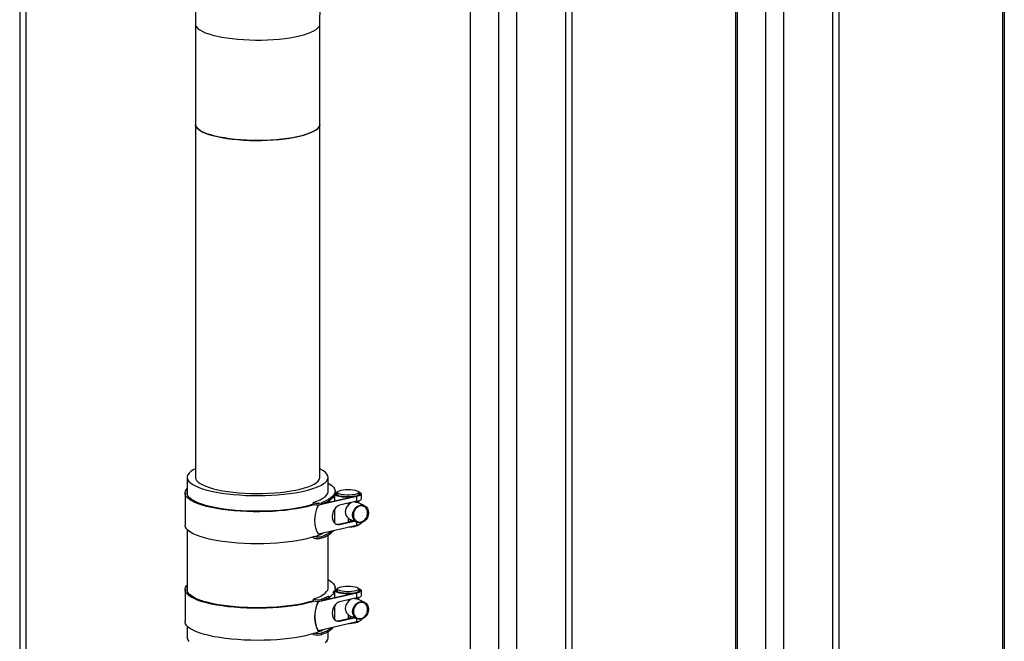
# Model space of a CAD drawing. Units: millimetres. Extents: x 68709 to 81375, y 84961 to 93440.
# Drawn here: x 79387 to 79981, y 88738 to 89112 of the extents above; entities that cross this region are included whole.
import ezdxf

# ---------------------------------------------------------------- set-up
doc = ezdxf.new("R2010")
doc.units = ezdxf.units.MM

# ---------------------------------------------------------------- blocks, each defined once
blk = doc.blocks.new('93025.01_PVS - iso')
for p, q in [((-783.41, 1612.6), (-783.41, 239.75)), ((-772.49, 1607.7), (-772.49, 238.99)), ((-743.04, 1594.5), (-743.04, 243.39)), ((-739.04, 245.18), (-739.04, 1592.71)), ((-640.49, 1548.53), (-640.49, 176.23)), ((-639.41, 1548.05), (-639.41, 175.19)), ((-801.49, 1526.2), (-801.49, 248.4)), ((-800.41, 1526.62), (-800.41, 247.37)), ((-1233.04, 1295.85), (-1233.04, 540.47)), ((-1229.04, 539.36), (-1229.04, 1293.82)), ((-961.41, 1066.05), (-961.41, 492.86)), ((-944.41, 1058.47), (-944.41, 438.49)), ((-933.49, 1055.01), (-933.49, 433.59)), ((-904.04, 1046.59), (-904.04, 420.39)), ((-900.04, 419.04), (-900.04, 1047.19)), ((-1127.12, 932.35), (-1127.12, 659.1)), ((-1052.12, 659.1), (-1052.12, 932.35)), ((-1132.12, 659.1), (-1132.12, 649.14)), ((-1047.12, 650.11), (-1047.12, 659.1)), ((-1133.37, 649.68), (-1133.37, 630.36)), ((-1029.75, 647.54), (-1052.86, 642.25)), ((-1049.98, 643.26), (-1033.43, 647.07)), ((-1047.11, 650.16), (-1047.12, 650.21)), ((-1043.05, 644.86), (-1043.05, 648.62)), ((-1042.87, 649.68), (-1042.87, 650.64)), ((-1042.87, 649.73), (-1041.98, 650.13)), ((-1041.98, 650.13), (-1041.46, 650.33)), ((-1041.55, 650.06), (-1041.55, 648.42)), ((-1029.75, 644.65), (-1029.75, 647.54)), ((-1028.55, 648.42), (-1028.55, 650.06)), ((-1027.05, 646.2), (-1027.05, 649.1)), ((-1056.05, 643.88), (-1056.05, 642.91)), ((-1053.33, 642.39), (-1052.86, 642.25)), ((-1050.98, 643.83), (-1050.98, 642.87)), ((-1046.01, 644.17), (-1046.01, 645.32)), ((-1029.75, 644.65), (-1040.18, 642.26)), ((-1035.04, 643.44), (-1035.04, 641.99)), ((-1033.77, 643.64), (-1033.26, 643.84)), ((-1033.77, 643.72), (-1033.77, 643.43)), ((-1025.3, 642.06), (-1029.83, 644.09)), ((-1028.55, 643.52), (-1028.55, 644.99)), ((-1043.05, 631.75), (-1043.05, 640.21)), ((-1029.75, 630.16), (-1052.86, 624.87)), ((-1043.05, 631.75), (-1043.29, 631.64)), ((-1043.16, 631.7), (-1043.04, 631.39)), ((-1040.82, 630.88), (-1033.43, 632.58)), ((-1040.82, 630.88), (-1040.13, 630.68)), ((-1040.13, 630.68), (-1031.31, 632.7)), ((-1035.04, 634.67), (-1035.04, 632.54)), ((-1033.97, 633.89), (-1029.8, 632.02)), ((-1033.77, 633.8), (-1033.77, 632.82)), ((-1029.75, 630.16), (-1029.75, 632)), ((-1027.05, 631.71), (-1027.05, 631.83)), ((-1132.12, 627.67), (-1132.12, 590.96)), ((-1053.33, 625), (-1052.86, 624.87)), ((-1050.98, 622.58), (-1050.98, 623.55)), ((-1047.12, 591.92), (-1047.12, 624.35)), ((-1056.05, 622.63), (-1056.05, 623.1)), ((-1133.37, 591.49), (-1133.37, 572.17)), ((-1029.75, 589.36), (-1052.86, 584.07)), ((-1049.98, 585.07), (-1033.43, 588.88)), ((-1047.11, 591.97), (-1047.12, 592.02)), ((-1043.05, 586.67), (-1043.05, 590.43)), ((-1042.87, 591.49), (-1042.87, 592.46)), ((-1042.87, 591.54), (-1041.98, 591.94)), ((-1041.98, 591.94), (-1041.46, 592.15)), ((-1041.55, 591.87), (-1041.55, 590.24)), ((-1029.75, 586.46), (-1029.75, 589.36)), ((-1028.55, 590.24), (-1028.55, 591.87)), ((-1027.05, 588.01), (-1027.05, 590.91)), ((-1056.05, 585.69), (-1056.05, 584.72)), ((-1053.33, 584.2), (-1052.86, 584.07)), ((-1050.98, 585.64), (-1050.98, 584.68)), ((-1046.01, 585.99), (-1046.01, 587.13)), ((-1043.05, 573.56), (-1043.05, 582.03)), ((-1029.75, 586.46), (-1040.18, 584.07)), ((-1035.04, 585.25), (-1035.04, 583.8)), ((-1033.77, 585.45), (-1033.26, 585.65)), ((-1033.77, 585.54), (-1033.77, 585.24)), ((-1025.3, 583.87), (-1029.83, 585.9)), ((-1028.55, 585.33), (-1028.55, 586.8)), ((-1035.04, 576.49), (-1035.04, 574.35)), ((-1029.75, 571.97), (-1052.86, 566.68)), ((-1043.05, 573.56), (-1043.29, 573.45)), ((-1043.16, 573.51), (-1043.04, 573.2)), ((-1040.82, 572.69), (-1033.43, 574.39)), ((-1040.82, 572.69), (-1040.13, 572.49)), ((-1040.13, 572.49), (-1031.31, 574.51)), ((-1035.04, 574.35), (-1033.77, 574.64)), ((-1033.97, 575.71), (-1029.8, 573.83)), ((-1033.77, 575.62), (-1033.77, 574.64)), ((-1029.75, 571.97), (-1029.75, 573.81)), ((-1027.05, 573.52), (-1027.05, 573.64)), ((-1132.12, 569.48), (-1132.12, 562.51)), ((-1056.05, 564.44), (-1056.05, 564.91)), ((-1053.33, 566.81), (-1052.86, 566.68)), ((-1050.98, 564.39), (-1050.98, 565.36)), ((-1047.12, 562.51), (-1047.12, 566.16))]:
    blk.add_line(p, q)
at = {"flags": 128}
for points in [[(-1111.93, 990.35), (-1113.63, 987.71), (-1115.9, 983.71), (-1117.98, 979.48), (-1119.87, 974.99), (-1121.55, 970.26), (-1123.02, 965.33), (-1124.26, 960.24), (-1125.27, 955.03), (-1126.06, 949.74), (-1126.62, 944.38), (-1126.97, 938.99), (-1127.11, 933.87), (-1127.12, 932.35)], [(-1052.12, 932.35), (-1052.1, 933.81), (-1052, 936.49), (-1051.8, 938.97), (-1051.53, 941.22), (-1051.2, 943.2), (-1050.84, 944.89), (-1050.47, 946.28), (-1050.13, 947.35), (-1049.85, 948.1), (-1049.66, 948.53), (-1049.6, 948.66)], [(-1127.12, 932.35), (-1126.97, 931.49), (-1126.48, 930.56), (-1125.64, 929.65), (-1124.46, 928.77), (-1122.96, 927.91), (-1121.15, 927.1), (-1119.04, 926.34), (-1116.66, 925.63), (-1114.03, 924.99), (-1111.17, 924.41), (-1108.11, 923.91), (-1104.87, 923.49), (-1101.49, 923.15), (-1098.01, 922.89), (-1094.44, 922.73), (-1090.83, 922.65), (-1087.2, 922.67), (-1083.6, 922.77), (-1080.06, 922.97), (-1076.6, 923.25), (-1073.27, 923.62), (-1070.09, 924.07), (-1067.09, 924.59), (-1064.3, 925.19), (-1061.75, 925.86), (-1059.46, 926.58), (-1057.45, 927.36), (-1055.74, 928.19), (-1054.35, 929.06), (-1053.28, 929.95), (-1052.56, 930.87), (-1052.18, 931.81), (-1052.12, 932.35)], [(-1122.09, 866.99), (-1123.75, 867.82), (-1125.09, 868.69), (-1126.1, 869.59), (-1126.77, 870.52), (-1127.09, 871.45), (-1127.12, 871.84)], [(-1127.12, 871.84), (-1126.97, 870.98), (-1126.48, 870.05), (-1125.64, 869.14), (-1124.46, 868.25), (-1122.96, 867.4), (-1121.15, 866.59), (-1119.04, 865.82), (-1116.66, 865.12), (-1114.03, 864.47), (-1111.17, 863.9), (-1108.11, 863.4), (-1104.87, 862.97), (-1101.49, 862.63), (-1098.01, 862.38), (-1094.44, 862.21), (-1090.83, 862.14), (-1087.2, 862.15), (-1083.6, 862.26), (-1080.06, 862.46), (-1076.6, 862.74), (-1073.27, 863.11), (-1070.09, 863.55), (-1067.09, 864.08), (-1064.3, 864.68), (-1061.75, 865.35), (-1059.46, 866.07), (-1057.45, 866.85), (-1055.74, 867.68), (-1054.35, 868.55), (-1053.28, 869.44), (-1052.56, 870.36), (-1052.18, 871.29), (-1052.12, 871.84)], [(-1052.12, 871.84), (-1052.12, 871.76), (-1052.32, 870.83), (-1052.88, 869.9), (-1053.77, 868.99), (-1055, 868.11), (-1056.56, 867.26), (-1058.42, 866.46), (-1060.57, 865.7), (-1063, 865), (-1065.67, 864.37), (-1068.57, 863.81), (-1071.66, 863.32), (-1074.92, 862.91), (-1078.32, 862.59), (-1081.82, 862.35), (-1085.4, 862.2), (-1089.01, 862.14), (-1092.64, 862.17), (-1096.23, 862.29), (-1099.76, 862.5), (-1103.2, 862.79), (-1106.51, 863.17), (-1109.66, 863.64), (-1112.63, 864.18), (-1115.38, 864.79), (-1117.89, 865.46), (-1120.13, 866.2), (-1122.09, 866.99)], [(-1127.12, 664.28), (-1128.48, 663.56), (-1129.88, 662.62), (-1130.95, 661.66), (-1131.68, 660.68), (-1132.06, 659.68), (-1132.09, 658.68), (-1131.76, 657.68), (-1131.09, 656.7), (-1130.07, 655.73), (-1128.72, 654.79), (-1127.04, 653.89), (-1125.05, 653.03), (-1122.77, 652.22), (-1120.22, 651.47), (-1117.41, 650.78), (-1114.37, 650.16), (-1111.12, 649.62), (-1107.7, 649.15), (-1104.13, 648.77), (-1100.44, 648.47), (-1096.65, 648.26), (-1092.81, 648.14), (-1088.95, 648.11), (-1085.08, 648.17), (-1081.26, 648.32), (-1077.51, 648.56), (-1073.85, 648.89), (-1070.33, 649.3), (-1066.96, 649.8), (-1063.79, 650.37), (-1060.83, 651.01), (-1058.1, 651.73), (-1055.64, 652.5), (-1053.46, 653.32), (-1051.58, 654.2), (-1050.01, 655.12), (-1048.77, 656.06), (-1047.88, 657.04), (-1047.32, 658.03), (-1047.12, 659.03), (-1047.27, 660.03), (-1047.77, 661.02), (-1048.62, 662), (-1049.8, 662.95), (-1051.32, 663.87), (-1052.12, 664.28)], [(-1127.12, 659.1), (-1127.12, 659.03), (-1126.91, 658.09), (-1126.36, 657.17), (-1125.47, 656.26), (-1124.24, 655.38), (-1122.69, 654.53), (-1120.83, 653.72), (-1118.67, 652.97), (-1116.25, 652.27), (-1113.58, 651.64), (-1110.68, 651.07), (-1107.59, 650.59), (-1104.33, 650.18), (-1100.93, 649.85), (-1097.43, 649.61), (-1093.85, 649.46), (-1090.23, 649.4), (-1086.61, 649.43), (-1083.02, 649.55), (-1079.49, 649.76), (-1076.05, 650.06), (-1072.74, 650.44), (-1069.58, 650.9), (-1066.62, 651.44), (-1063.87, 652.05), (-1061.36, 652.73), (-1059.11, 653.46), (-1057.15, 654.25), (-1055.49, 655.08), (-1054.15, 655.95), (-1053.14, 656.86), (-1052.47, 657.78), (-1052.15, 658.71), (-1052.12, 659.1)], [(-1047.12, 655.68), (-1046.36, 655.23), (-1044.95, 654.21), (-1043.89, 653.16), (-1043.2, 652.09), (-1042.89, 651.01), (-1042.95, 649.92)], [(-1127.51, 644.02), (-1129.32, 644.92), (-1130.8, 645.86), (-1131.96, 646.83), (-1132.78, 647.82), (-1133.25, 648.83), (-1133.36, 649.85), (-1133.13, 650.86), (-1132.54, 651.87), (-1132.12, 652.36)], [(-1126.47, 644.17), (-1128.25, 645.06), (-1129.71, 645.99), (-1130.84, 646.95), (-1131.63, 647.93), (-1132.07, 648.93), (-1132.16, 649.93), (-1132.12, 650.21)], [(-1056.05, 643.88), (-1053.81, 644.7), (-1051.86, 645.56), (-1050.23, 646.47), (-1048.93, 647.42), (-1047.97, 648.39), (-1047.35, 649.38), (-1047.08, 650.38), (-1047.12, 651.18)], [(-1042.95, 649.92), (-1043.39, 647.88), (-1044.2, 646.81), (-1045.37, 645.77), (-1046.9, 644.76), (-1048.78, 643.79), (-1050.98, 642.87)], [(-1043.39, 648.84), (-1044.2, 647.78), (-1045.37, 646.74), (-1046.9, 645.73), (-1048.78, 644.75), (-1050.98, 643.83)], [(-1033.43, 647.07), (-1035.21, 647.02), (-1036.99, 647.09), (-1038.66, 647.25), (-1040.16, 647.5), (-1041.4, 647.84), (-1042.32, 648.23), (-1042.88, 648.67), (-1042.98, 648.83)], [(-1042.87, 649.68), (-1042.95, 648.96)], [(-1041.11, 648.19), (-1041.74, 648.56), (-1042.03, 648.96), (-1041.97, 649.37), (-1041.57, 649.76), (-1041.55, 649.77)], [(-1040.68, 649.22), (-1041.28, 649.58), (-1041.54, 649.96), (-1041.45, 650.35), (-1041.02, 650.73), (-1040.26, 651.07), (-1039.23, 651.35), (-1037.97, 651.56), (-1036.55, 651.7), (-1035.05, 651.74), (-1033.55, 651.7), (-1032.13, 651.56), (-1030.87, 651.35), (-1029.84, 651.07), (-1029.08, 650.73), (-1028.65, 650.35), (-1028.56, 649.96), (-1028.82, 649.58), (-1029.42, 649.22), (-1030.32, 648.91), (-1031.48, 648.66), (-1032.83, 648.48), (-1034.29, 648.39), (-1035.8, 648.39), (-1037.27, 648.48), (-1038.62, 648.66), (-1039.78, 648.91), (-1040.68, 649.22)], [(-1028.55, 649.77), (-1028.36, 649.63), (-1028.07, 649.23), (-1028.13, 648.83), (-1028.53, 648.43), (-1029.27, 648.07), (-1030.29, 647.77), (-1031.55, 647.53), (-1032.99, 647.36), (-1034.53, 647.29), (-1036.09, 647.3), (-1037.61, 647.41), (-1038.99, 647.6), (-1040.18, 647.86), (-1041.11, 648.19)], [(-1028.63, 650.33), (-1027.85, 650), (-1027.27, 649.58), (-1027.05, 649.14), (-1027.2, 648.69), (-1027.72, 648.26), (-1028.59, 647.88), (-1029.75, 647.54)], [(-1055.23, 642.68), (-1057.11, 642.1), (-1059.86, 641.38), (-1062.86, 640.72), (-1066.07, 640.13), (-1069.47, 639.63), (-1073.03, 639.2), (-1076.72, 638.86), (-1080.52, 638.6), (-1084.4, 638.43), (-1088.31, 638.36), (-1092.23, 638.37), (-1096.14, 638.48), (-1099.99, 638.68), (-1103.76, 638.96), (-1107.41, 639.33), (-1110.92, 639.79), (-1114.26, 640.32), (-1117.4, 640.93), (-1120.32, 641.61), (-1122.99, 642.36), (-1125.39, 643.16), (-1127.51, 644.02)], [(-1056.05, 642.91), (-1057.23, 642.53), (-1059.88, 641.8), (-1062.77, 641.13), (-1065.88, 640.54), (-1069.19, 640.02), (-1072.67, 639.58), (-1076.29, 639.22), (-1080.02, 638.95), (-1083.82, 638.77), (-1087.68, 638.68), (-1091.56, 638.68), (-1095.41, 638.77), (-1099.22, 638.95), (-1102.95, 639.22), (-1106.57, 639.58), (-1110.05, 640.02), (-1113.36, 640.54), (-1116.47, 641.13), (-1119.36, 641.8), (-1122.01, 642.53), (-1124.38, 643.33), (-1126.47, 644.17)], [(-1052.86, 624.87), (-1053.83, 626.61), (-1054.53, 628.6), (-1054.97, 630.76), (-1055.11, 633.05), (-1054.97, 635.4), (-1054.53, 637.76), (-1053.83, 640.06), (-1052.86, 642.25)], [(-1040.18, 642.26), (-1041.34, 641.78), (-1042.41, 640.94), (-1043.33, 639.8), (-1044.04, 638.44), (-1044.48, 636.94), (-1044.62, 635.41), (-1044.47, 633.96), (-1044.01, 632.67), (-1043.3, 631.64), (-1042.37, 630.94), (-1041.29, 630.61), (-1040.13, 630.68)], [(-1022.79, 637.75), (-1022.95, 636.35), (-1023.42, 635), (-1024.18, 633.79), (-1025.17, 632.79), (-1026.32, 632.09), (-1027.55, 631.73), (-1028.78, 631.72), (-1029.93, 632.08), (-1030.92, 632.78), (-1031.67, 633.77), (-1032.15, 634.98), (-1032.31, 636.33), (-1032.15, 637.73), (-1031.67, 639.08), (-1030.92, 640.29), (-1029.93, 641.28), (-1028.78, 641.99), (-1027.55, 642.35), (-1026.32, 642.36), (-1025.17, 642), (-1024.18, 641.3), (-1023.42, 640.31), (-1022.95, 639.1), (-1022.79, 637.75)], [(-1031.88, 636.39), (-1031.72, 635.11), (-1031.25, 633.98), (-1030.5, 633.07), (-1029.54, 632.45), (-1028.43, 632.18), (-1027.25, 632.27), (-1026.1, 632.71), (-1025.05, 633.47), (-1024.19, 634.49), (-1023.58, 635.71), (-1023.26, 637.02), (-1023.26, 638.34), (-1023.58, 639.56), (-1024.19, 640.59), (-1025.05, 641.36), (-1026.1, 641.81), (-1027.25, 641.9), (-1028.43, 641.64), (-1029.54, 641.03), (-1030.5, 640.13), (-1031.25, 639), (-1031.72, 637.72), (-1031.88, 636.39)], [(-1031.26, 644.3), (-1030.3, 644.24), (-1029.85, 644.05)], [(-1029.75, 644.65), (-1029.01, 644.84), (-1028.38, 645.05), (-1027.86, 645.29), (-1027.46, 645.54), (-1027.2, 645.8), (-1027.06, 646.07), (-1027.05, 646.2)], [(-1055.23, 623.36), (-1057.83, 622.58), (-1060.68, 621.87), (-1063.77, 621.22), (-1067.08, 620.65), (-1070.57, 620.16), (-1074.22, 619.76), (-1078, 619.44), (-1081.87, 619.21), (-1085.8, 619.08), (-1089.77, 619.04), (-1093.73, 619.09), (-1097.66, 619.23), (-1101.53, 619.46), (-1105.29, 619.79), (-1108.93, 620.2), (-1112.41, 620.69), (-1115.7, 621.27), (-1118.78, 621.92), (-1121.61, 622.64), (-1124.19, 623.42), (-1126.48, 624.26), (-1128.46, 625.15), (-1130.13, 626.08), (-1131.46, 627.05), (-1132.44, 628.04), (-1133.08, 629.06), (-1133.36, 630.08), (-1133.37, 630.36)], [(-1042.82, 631.22), (-1042.88, 631.29), (-1043.05, 631.75)], [(-1028.63, 630.47), (-1028.82, 630.26), (-1029.42, 629.9), (-1030.32, 629.59), (-1031.48, 629.34), (-1032.83, 629.16), (-1034.29, 629.07), (-1034.52, 629.07)], [(-1031.94, 632.98), (-1032.21, 632.95), (-1033.77, 632.82)], [(-1027.05, 631.71), (-1027.2, 631.3), (-1027.72, 630.88), (-1028.59, 630.49), (-1029.75, 630.16)], [(-1127.51, 585.83), (-1129.32, 586.73), (-1130.8, 587.67), (-1131.96, 588.64), (-1132.78, 589.64), (-1133.25, 590.64), (-1133.36, 591.66), (-1133.13, 592.67), (-1132.54, 593.68), (-1132.12, 594.18)], [(-1047.12, 597.5), (-1046.36, 597.05), (-1044.95, 596.02), (-1043.89, 594.97), (-1043.2, 593.9), (-1042.89, 592.82), (-1042.95, 591.74)], [(-1126.47, 585.98), (-1128.25, 586.87), (-1129.71, 587.8), (-1130.84, 588.76), (-1131.63, 589.74), (-1132.07, 590.74), (-1132.16, 591.74), (-1132.12, 592.02)], [(-1056.05, 585.69), (-1053.81, 586.51), (-1051.86, 587.38), (-1050.23, 588.29), (-1048.93, 589.23), (-1047.97, 590.21), (-1047.35, 591.2), (-1047.08, 592.2), (-1047.12, 592.99)], [(-1042.87, 591.49), (-1042.95, 590.77), (-1043.39, 589.69), (-1044.2, 588.63), (-1045.37, 587.58), (-1046.9, 586.57), (-1048.78, 585.6), (-1050.98, 584.68)], [(-1043.39, 590.66), (-1044.2, 589.59)], [(-1033.43, 588.88), (-1035.21, 588.84), (-1036.99, 588.9), (-1038.66, 589.06), (-1040.16, 589.31), (-1041.4, 589.65), (-1042.32, 590.05), (-1042.88, 590.48), (-1042.98, 590.64)], [(-1041.11, 590), (-1041.74, 590.37), (-1042.03, 590.77), (-1041.97, 591.18), (-1041.57, 591.57), (-1041.55, 591.58)], [(-1040.68, 591.03), (-1041.28, 591.39), (-1041.54, 591.78), (-1041.45, 592.17), (-1041.02, 592.54), (-1040.26, 592.88), (-1039.23, 593.16), (-1037.97, 593.38), (-1036.55, 593.51), (-1035.05, 593.56), (-1033.55, 593.51), (-1032.13, 593.38), (-1030.87, 593.16), (-1029.84, 592.88), (-1029.08, 592.54), (-1028.65, 592.17), (-1028.56, 591.78), (-1028.82, 591.39), (-1029.42, 591.03), (-1030.32, 590.72), (-1031.48, 590.47), (-1032.83, 590.29), (-1034.29, 590.2), (-1035.8, 590.2), (-1037.27, 590.29), (-1038.62, 590.47), (-1039.78, 590.72), (-1040.68, 591.03)], [(-1028.55, 591.58), (-1028.36, 591.44), (-1028.07, 591.04), (-1028.13, 590.64), (-1028.53, 590.25), (-1029.27, 589.89), (-1030.29, 589.58), (-1031.55, 589.34), (-1032.99, 589.18), (-1034.53, 589.1), (-1036.09, 589.12), (-1037.61, 589.22), (-1038.99, 589.41), (-1040.18, 589.68), (-1041.11, 590)], [(-1028.63, 592.15), (-1027.85, 591.81), (-1027.27, 591.39), (-1027.05, 590.95), (-1027.2, 590.5), (-1027.72, 590.08), (-1028.59, 589.69), (-1029.75, 589.36)], [(-1029.75, 586.46), (-1029.01, 586.65), (-1028.38, 586.87), (-1027.86, 587.1), (-1027.46, 587.35), (-1027.2, 587.62), (-1027.06, 587.89), (-1027.05, 588.01)], [(-1055.23, 584.49), (-1057.11, 583.91), (-1059.86, 583.19), (-1062.86, 582.53), (-1066.07, 581.95), (-1069.47, 581.44), (-1073.03, 581.01), (-1076.72, 580.67), (-1080.52, 580.41), (-1084.4, 580.25), (-1088.31, 580.17), (-1092.23, 580.19), (-1096.14, 580.29), (-1099.99, 580.49), (-1103.76, 580.77), (-1107.41, 581.15), (-1110.92, 581.6), (-1114.26, 582.13), (-1117.4, 582.74), (-1120.32, 583.42), (-1122.99, 584.17), (-1125.39, 584.97), (-1127.51, 585.83)], [(-1056.05, 584.72), (-1057.23, 584.35), (-1059.88, 583.61), (-1062.77, 582.95), (-1065.88, 582.35), (-1069.19, 581.83), (-1072.67, 581.39), (-1076.29, 581.03), (-1080.02, 580.76), (-1083.82, 580.58), (-1087.68, 580.49), (-1091.56, 580.49), (-1095.41, 580.58), (-1099.22, 580.76), (-1102.95, 581.03), (-1106.57, 581.39), (-1110.05, 581.83), (-1113.36, 582.35), (-1116.47, 582.95), (-1119.36, 583.61), (-1122.01, 584.35), (-1124.38, 585.14), (-1126.47, 585.98)], [(-1053.33, 584.2), (-1054.09, 581.91), (-1054.67, 579.52), (-1055.02, 577.08), (-1055.13, 574.66), (-1054.98, 572.33), (-1054.58, 570.15), (-1054.03, 568.37), (-1053.33, 566.81)], [(-1052.86, 566.68), (-1053.83, 568.43), (-1054.53, 570.41), (-1054.97, 572.57), (-1055.11, 574.86), (-1054.97, 577.21), (-1054.53, 579.57), (-1053.83, 581.88), (-1052.86, 584.07)], [(-1046.9, 587.54), (-1048.78, 586.57), (-1050.98, 585.64)], [(-1040.18, 584.07), (-1041.34, 583.59), (-1042.41, 582.76), (-1043.33, 581.62), (-1044.04, 580.25), (-1044.48, 578.76), (-1044.62, 577.23), (-1044.47, 575.77), (-1044.01, 574.48), (-1043.3, 573.45), (-1042.37, 572.75), (-1041.29, 572.42), (-1040.13, 572.49)], [(-1022.79, 579.56), (-1022.95, 578.17), (-1023.42, 576.81), (-1024.18, 575.6), (-1025.17, 574.61), (-1026.32, 573.91), (-1027.55, 573.54), (-1028.78, 573.54), (-1029.93, 573.9), (-1030.92, 574.59), (-1031.67, 575.58), (-1032.15, 576.79), (-1032.31, 578.14), (-1032.15, 579.54), (-1031.67, 580.89), (-1030.92, 582.11), (-1029.93, 583.1), (-1028.78, 583.8), (-1027.55, 584.17), (-1026.32, 584.17), (-1025.17, 583.81), (-1024.18, 583.11), (-1023.42, 582.13), (-1022.95, 580.92), (-1022.79, 579.56)], [(-1031.88, 578.21), (-1031.72, 576.93), (-1031.25, 575.79), (-1030.5, 574.88), (-1029.54, 574.27), (-1028.43, 573.99), (-1027.25, 574.08), (-1026.1, 574.52), (-1025.05, 575.28), (-1024.19, 576.31), (-1023.58, 577.52), (-1023.26, 578.84), (-1023.26, 580.15), (-1023.58, 581.37), (-1024.19, 582.4), (-1025.05, 583.17), (-1026.1, 583.62), (-1027.25, 583.72), (-1028.43, 583.45), (-1029.54, 582.84), (-1030.5, 581.94), (-1031.25, 580.81), (-1031.72, 579.53), (-1031.88, 578.21)], [(-1031.26, 586.11), (-1030.3, 586.05), (-1029.85, 585.86)], [(-1055.23, 565.17), (-1057.83, 564.39), (-1060.68, 563.68), (-1063.77, 563.04), (-1067.08, 562.47), (-1070.57, 561.98), (-1074.22, 561.57), (-1078, 561.26), (-1081.87, 561.03), (-1085.8, 560.89), (-1089.77, 560.85), (-1093.73, 560.9), (-1097.66, 561.04), (-1101.53, 561.28), (-1105.29, 561.6), (-1108.93, 562.01), (-1112.41, 562.51), (-1115.7, 563.08), (-1118.78, 563.73), (-1121.61, 564.45), (-1124.19, 565.23), (-1126.48, 566.07), (-1128.46, 566.96), (-1130.13, 567.89), (-1131.46, 568.86), (-1132.44, 569.86), (-1133.08, 570.87), (-1133.36, 571.9), (-1133.37, 572.17)], [(-1042.82, 573.03), (-1042.88, 573.1), (-1043.05, 573.56)], [(-1028.63, 572.28), (-1028.82, 572.07), (-1029.42, 571.71), (-1030.32, 571.4), (-1031.48, 571.15), (-1032.83, 570.97), (-1034.29, 570.88), (-1034.52, 570.88)], [(-1031.94, 574.8), (-1032.21, 574.76), (-1033.77, 574.64)], [(-1027.05, 573.52), (-1027.2, 573.12), (-1027.72, 572.69), (-1028.59, 572.3), (-1029.75, 571.97)], [(-1132.12, 562.51), (-1132.09, 562.09), (-1131.76, 561.09), (-1131.09, 560.1)], [(-1048.77, 559.47), (-1047.88, 560.45), (-1047.32, 561.44), (-1047.12, 562.44), (-1047.12, 562.51)]]:
    blk.add_lwpolyline(points, dxfattribs=at)
for centre, radius, start, end in [((-1053.44, 652.1), 8.63, 252.41471, 286.57249), ((-1053.44, 651.14), 8.63, 252.41471, 286.57249), ((-1065.93, 675.18), 35.13, 291.02792, 291.6982), ((-1032.14, 638.33), 4.66, 128.37419, 231.62581), ((-1035.04, 662.91), 30.37, 270.0096, 273.04382), ((-1064.28, 652.25), 30.28, 287.38804, 297.91736), ((-1053.51, 632.44), 9.25, 259.24481, 285.85206), ((-1055.89, 638.66), 16.81, 286.98216, 315.75975), ((-1057.69, 643.32), 20.88, 288.75191, 306.9611), ((-1053.44, 630.85), 8.63, 252.41471, 286.57249), ((-1053.44, 593.92), 8.63, 252.41471, 286.57249), ((-1053.44, 592.95), 8.63, 252.41471, 286.57249), ((-1065.93, 616.99), 35.13, 291.02792, 291.6982), ((-1032.14, 580.14), 4.66, 128.37419, 231.62581), ((-1035.04, 604.72), 30.37, 270.0096, 273.04382), ((-1053.44, 572.66), 8.63, 252.41471, 286.57249), ((-1064.28, 594.07), 30.28, 287.38804, 297.91736), ((-1053.51, 574.26), 9.25, 259.24481, 285.85206), ((-1055.89, 580.47), 16.81, 286.98216, 315.75975), ((-1057.69, 585.13), 20.88, 288.75191, 306.9611)]:
    blk.add_arc(centre, radius, start, end)
for centre, major_axis, ratio, start_param, end_param in [((-1031.99, 639.03), (1.67, 5.26), 0.733893, 0.846905, 1.219572), ((-1040.82, 636.68), (1.68, 5.76), 0.722063, 3.222863, 3.525031), ((-1031.99, 639.03), (1.67, 5.26), 0.733893, 2.737745, 3.057503), ((-1031.99, 580.84), (1.67, 5.26), 0.733893, 0.846905, 1.219572), ((-1031.99, 580.84), (1.67, 5.26), 0.733893, 2.737745, 3.057503), ((-1040.82, 578.49), (1.68, 5.76), 0.722063, 3.222863, 3.525031)]:
    blk.add_ellipse(centre, major_axis=major_axis, ratio=ratio, start_param=start_param, end_param=end_param)

msp = doc.modelspace()

# ---------------------------------------------------------------- block references
msp.add_blockref('93025.01_PVS - iso', (80619.99, 88177.4))

doc.saveas('drawing.dxf')
